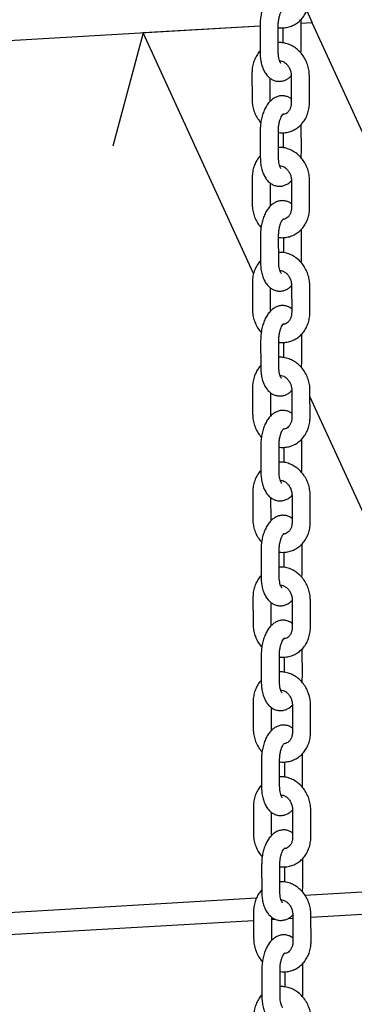
# Model space of a CAD drawing. Extents: x 0 to 2100, y 0 to 2970.
# Drawn here: x 1196 to 1223, y 542 to 623 of the extents above; entities that cross this region are included whole.
import ezdxf

# ---------------------------------------------------------------- set-up
doc = ezdxf.new("R2010")
doc.units = 0
doc.header["$LTSCALE"] = 100
doc.layers.get('0').update_dxf_attribs({"linetype": 'CONTINUOUS'})

msp = doc.modelspace()

# ---------------------------------------------------------------- linework, layer by layer
at = {"color": 7, "linetype": 'Continuous'}
for p, q in [((1219.525, 624.027), (1219.99, 623.016)), ((1215.675, 622.765), (1136.142, 618.124)), ((1215.675, 622.765), (1206.015, 622.201)), ((1215.675, 622.805), (1215.68, 620.579)), ((1217.18, 620.582), (1217.175, 622.808)), ((1217.566, 622.618), (1217.569, 621.37)), ((1219.069, 621.054), (1219.065, 623.281)), ((1219.99, 623.016), (1219.066, 622.962)), ((1224.599, 612.982), (1219.99, 623.016)), ((1206.015, 622.201), (1203.515, 612.841)), ((1215.142, 602.329), (1206.015, 622.201)), ((1217.313, 619.888), (1217.296, 619.854)), ((1215.009, 618.921), (1215.013, 616.695)), ((1218.248, 618.653), (1218.252, 616.427)), ((1219.752, 616.43), (1219.748, 618.656)), ((1216.513, 616.697), (1216.51, 618.459)), ((1219.086, 612.397), (1219.082, 614.623)), ((1215.692, 614.148), (1215.696, 611.921)), ((1217.196, 611.924), (1217.192, 614.15)), ((1217.583, 613.961), (1217.585, 612.713)), ((1217.329, 611.23), (1217.312, 611.196)), ((1215.025, 610.263), (1215.029, 608.037)), ((1216.529, 608.04), (1216.526, 609.801)), ((1218.264, 609.995), (1218.268, 607.769)), ((1219.768, 607.772), (1219.764, 609.998)), ((1219.102, 603.739), (1219.098, 605.965)), ((1215.708, 605.49), (1215.712, 603.264)), ((1217.212, 603.266), (1217.208, 605.493)), ((1217.599, 605.303), (1217.602, 604.055)), ((1217.346, 602.573), (1217.329, 602.538)), ((1215.042, 601.605), (1215.046, 599.379)), ((1216.546, 599.382), (1216.542, 601.143)), ((1218.281, 601.338), (1218.285, 599.111)), ((1219.785, 599.114), (1219.781, 601.34)), ((1215.725, 596.832), (1215.729, 594.606)), ((1217.229, 594.609), (1217.225, 596.835)), ((1217.616, 596.645), (1217.618, 595.397)), ((1219.119, 595.081), (1219.114, 597.308)), ((1217.362, 593.915), (1217.345, 593.881)), ((1215.058, 592.948), (1215.062, 590.721)), ((1218.297, 592.68), (1218.301, 590.454)), ((1219.801, 590.456), (1219.797, 592.683)), ((1216.562, 590.724), (1216.559, 592.485)), ((1225.209, 580.411), (1219.798, 592.193)), ((1219.135, 586.424), (1219.131, 588.65)), ((1215.741, 588.174), (1215.745, 585.948)), ((1217.245, 585.951), (1217.241, 588.177)), ((1217.632, 587.987), (1217.634, 586.74)), ((1217.378, 585.257), (1217.362, 585.223)), ((1215.074, 584.29), (1215.079, 582.064)), ((1216.579, 582.066), (1216.575, 583.828)), ((1218.313, 584.022), (1218.318, 581.796)), ((1219.818, 581.799), (1219.813, 584.025)), ((1215.757, 579.517), (1215.762, 577.29)), ((1217.262, 577.293), (1217.257, 579.519)), ((1219.151, 577.766), (1219.147, 579.992)), ((1217.648, 579.33), (1217.651, 578.082)), ((1217.395, 576.599), (1217.378, 576.565)), ((1215.091, 575.632), (1215.095, 573.406)), ((1216.595, 573.409), (1216.592, 575.17)), ((1218.33, 575.364), (1218.334, 573.138)), ((1219.834, 573.141), (1219.83, 575.367)), ((1215.774, 570.859), (1215.778, 568.633)), ((1217.278, 568.635), (1217.274, 570.862)), ((1217.665, 570.672), (1217.667, 569.424)), ((1219.168, 569.108), (1219.164, 571.334)), ((1217.411, 567.942), (1217.394, 567.907)), ((1215.107, 566.974), (1215.111, 564.748)), ((1216.611, 564.751), (1216.608, 566.512)), ((1218.346, 566.707), (1218.35, 564.48)), ((1219.85, 564.483), (1219.846, 566.71)), ((1219.184, 560.45), (1219.18, 562.677)), ((1215.79, 562.201), (1215.794, 559.975)), ((1217.294, 559.978), (1217.29, 562.204)), ((1217.681, 562.014), (1217.684, 560.766)), ((1217.428, 559.284), (1217.411, 559.25)), ((1215.124, 558.317), (1215.128, 556.09)), ((1216.628, 556.093), (1216.625, 557.855)), ((1218.363, 558.049), (1218.367, 555.823)), ((1219.867, 555.826), (1219.863, 558.052)), ((1215.807, 553.543), (1215.811, 551.317)), ((1217.311, 551.32), (1217.307, 553.546)), ((1219.201, 551.793), (1219.196, 554.019)), ((1217.698, 553.357), (1217.7, 552.109)), ((1219.369, 551.027), (1224.59, 551.331)), ((1168.694, 548.07), (1215.388, 550.794)), ((1217.444, 550.626), (1217.427, 550.592)), ((1215.14, 549.659), (1215.144, 547.433)), ((1219.879, 549.214), (1224.594, 549.489)), ((1168.194, 546.198), (1215.141, 548.937)), ((1216.644, 547.436), (1216.641, 549.197)), ((1216.641, 549.025), (1216.914, 549.041)), ((1218.012, 549.105), (1218.38, 549.126)), ((1218.379, 549.391), (1218.383, 547.165)), ((1219.883, 547.168), (1219.879, 549.394)), ((1215.823, 544.886), (1215.827, 542.659)), ((1217.327, 542.662), (1217.323, 544.889)), ((1217.714, 544.699), (1217.716, 543.451)), ((1219.217, 543.135), (1219.213, 545.361))]:
    msp.add_line(p, q, dxfattribs=at)
for points, knots in [([(1218.235, 625.401), (1218.19, 625.436), (1218.068, 625.531), (1217.819, 625.629), (1217.51, 625.677), (1217.197, 625.641), (1216.911, 625.536), (1216.649, 625.369), (1216.41, 625.142), (1216.194, 624.85), (1216.006, 624.497), (1215.856, 624.095), (1215.749, 623.662), (1215.686, 623.227), (1215.679, 622.941), (1215.675, 622.805)], [0, 0, 0, 0, 0.040388, 0.110632, 0.18691, 0.259396, 0.330356, 0.40295, 0.480147, 0.563733, 0.652585, 0.742687, 0.831823, 0.920123, 1, 1, 1, 1]), ([(1217.176, 622.638), (1217.198, 622.633), (1217.358, 622.597), (1217.661, 622.608), (1218.069, 622.676), (1218.453, 622.827), (1218.801, 623.047), (1219.106, 623.331), (1219.358, 623.669), (1219.552, 624.054), (1219.682, 624.475), (1219.731, 624.826), (1219.735, 625.031), (1219.736, 625.087)], [0, 0, 0, 0, 0.017356, 0.122951, 0.227409, 0.331103, 0.434447, 0.537951, 0.64209, 0.747152, 0.853207, 0.960157, 1, 1, 1, 1]), ([(1217.175, 622.808), (1217.176, 622.861), (1217.178, 623.018), (1217.207, 623.282), (1217.271, 623.578), (1217.358, 623.834), (1217.456, 624.03), (1217.54, 624.148), (1217.592, 624.187), (1217.582, 624.182), (1217.58, 624.181)], [0, 0, 0, 0, 0.079066, 0.233324, 0.387347, 0.5384, 0.684401, 0.824263, 0.959899, 1, 1, 1, 1]), ([(1219.748, 618.656), (1219.745, 618.746), (1219.738, 618.988), (1219.667, 619.38), (1219.518, 619.817), (1219.302, 620.225), (1219.025, 620.589), (1218.696, 620.898), (1218.324, 621.141), (1217.922, 621.308), (1217.535, 621.397), (1217.286, 621.392), (1217.178, 621.39)], [0, 0, 0, 0, 0.063067, 0.169928, 0.277154, 0.38468, 0.492372, 0.600024, 0.707321, 0.813881, 0.91936, 1, 1, 1, 1]), ([(1219.038, 620.551), (1219.043, 620.583), (1219.068, 620.749), (1219.069, 620.918), (1219.069, 621.054)], [0, 0, 0, 0, 0.193009, 1, 1, 1, 1]), ([(1215.679, 620.698), (1215.669, 620.689), (1215.556, 620.585), (1215.389, 620.335), (1215.191, 619.955), (1215.063, 619.533), (1215.013, 619.183), (1215.01, 618.977), (1215.009, 618.921)], [0, 0, 0, 0, 0.022621, 0.242908, 0.465147, 0.689487, 0.915719, 1, 1, 1, 1]), ([(1215.68, 620.579), (1215.681, 620.499), (1215.685, 620.269), (1215.729, 619.896), (1215.826, 619.476), (1215.973, 619.101), (1216.163, 618.785), (1216.385, 618.536), (1216.637, 618.352), (1216.925, 618.229), (1217.235, 618.183), (1217.547, 618.218), (1217.833, 618.325), (1218.069, 618.469), (1218.195, 618.596), (1218.248, 618.649)], [0, 0, 0, 0, 0.048756, 0.140273, 0.233503, 0.329515, 0.416777, 0.497594, 0.572896, 0.645073, 0.723449, 0.797929, 0.870841, 0.945432, 1, 1, 1, 1]), ([(1217.399, 619.657), (1217.395, 619.66), (1217.387, 619.667), (1217.326, 619.763), (1217.264, 619.924), (1217.211, 620.147), (1217.183, 620.376), (1217.181, 620.527), (1217.18, 620.582)], [0, 0, 0, 0, 0.165203, 0.33574, 0.511379, 0.696472, 0.890896, 1, 1, 1, 1]), ([(1217.283, 619.888), (1217.315, 619.89), (1217.407, 619.893), (1217.576, 619.832), (1217.778, 619.708), (1217.964, 619.518), (1218.115, 619.273), (1218.213, 619.001), (1218.245, 618.789), (1218.247, 618.676), (1218.248, 618.653)], [0, 0, 0, 0, 0.079194, 0.230284, 0.374284, 0.527316, 0.676763, 0.824574, 0.964108, 1, 1, 1, 1]), ([(1218.251, 616.743), (1218.207, 616.778), (1218.084, 616.873), (1217.835, 616.971), (1217.526, 617.02), (1217.214, 616.984), (1216.927, 616.878), (1216.666, 616.711), (1216.427, 616.484), (1216.21, 616.192), (1216.023, 615.839), (1215.872, 615.437), (1215.766, 615.004), (1215.702, 614.569), (1215.695, 614.283), (1215.692, 614.148)], [0, 0, 0, 0, 0.040388, 0.110632, 0.18691, 0.259396, 0.330356, 0.40295, 0.480147, 0.563733, 0.652585, 0.742687, 0.831823, 0.920123, 1, 1, 1, 1]), ([(1215.013, 616.695), (1215.016, 616.605), (1215.023, 616.363), (1215.094, 615.97), (1215.244, 615.534), (1215.456, 615.125), (1215.646, 614.892), (1215.741, 614.776)], [0, 0, 0, 0, 0.128468, 0.346143, 0.564561, 0.783592, 1, 1, 1, 1]), ([(1216.525, 616.563), (1216.521, 616.585), (1216.513, 616.63), (1216.513, 616.674), (1216.513, 616.697)], [0, 0, 0, 0, 0.481422, 1, 1, 1, 1]), ([(1217.192, 613.98), (1217.215, 613.975), (1217.374, 613.939), (1217.678, 613.95), (1218.085, 614.018), (1218.469, 614.17), (1218.818, 614.39), (1219.122, 614.673), (1219.375, 615.012), (1219.569, 615.396), (1219.698, 615.817), (1219.748, 616.168), (1219.751, 616.374), (1219.752, 616.43)], [0, 0, 0, 0, 0.017356, 0.122951, 0.227409, 0.331103, 0.434447, 0.537951, 0.64209, 0.747152, 0.853207, 0.960157, 1, 1, 1, 1]), ([(1218.252, 616.427), (1218.251, 616.384), (1218.247, 616.248), (1218.201, 616.032), (1218.099, 615.807), (1217.96, 615.631), (1217.793, 615.516), (1217.663, 615.458), (1217.579, 615.461), (1217.564, 615.461)], [0, 0, 0, 0, 0.076881, 0.244818, 0.413624, 0.585649, 0.765401, 0.959667, 1, 1, 1, 1]), ([(1217.192, 614.15), (1217.192, 614.203), (1217.195, 614.36), (1217.224, 614.625), (1217.287, 614.921), (1217.374, 615.176), (1217.472, 615.372), (1217.557, 615.49), (1217.608, 615.529), (1217.599, 615.525), (1217.597, 615.524)], [0, 0, 0, 0, 0.079066, 0.233324, 0.387347, 0.5384, 0.684401, 0.824263, 0.959899, 1, 1, 1, 1]), ([(1215.696, 612.041), (1215.685, 612.031), (1215.573, 611.928), (1215.406, 611.677), (1215.207, 611.297), (1215.079, 610.875), (1215.029, 610.525), (1215.026, 610.319), (1215.025, 610.263)], [0, 0, 0, 0, 0.022621, 0.242908, 0.465147, 0.689487, 0.915719, 1, 1, 1, 1]), ([(1219.764, 609.998), (1219.761, 610.088), (1219.754, 610.33), (1219.683, 610.723), (1219.534, 611.16), (1219.318, 611.567), (1219.042, 611.931), (1218.712, 612.24), (1218.341, 612.484), (1217.939, 612.65), (1217.551, 612.739), (1217.302, 612.734), (1217.194, 612.732)], [0, 0, 0, 0, 0.063067, 0.169928, 0.277154, 0.38468, 0.492372, 0.600024, 0.707321, 0.813881, 0.91936, 1, 1, 1, 1]), ([(1219.054, 611.894), (1219.059, 611.926), (1219.084, 612.092), (1219.085, 612.261), (1219.086, 612.397)], [0, 0, 0, 0, 0.193009, 1, 1, 1, 1]), ([(1215.696, 611.921), (1215.697, 611.841), (1215.702, 611.611), (1215.745, 611.239), (1215.843, 610.819), (1215.99, 610.443), (1216.179, 610.127), (1216.401, 609.878), (1216.654, 609.694), (1216.941, 609.572), (1217.252, 609.525), (1217.564, 609.56), (1217.85, 609.667), (1218.086, 609.812), (1218.211, 609.938), (1218.264, 609.991)], [0, 0, 0, 0, 0.048756, 0.140273, 0.233503, 0.329515, 0.416777, 0.497594, 0.572896, 0.645073, 0.723449, 0.797929, 0.870841, 0.945432, 1, 1, 1, 1]), ([(1217.415, 610.999), (1217.411, 611.003), (1217.403, 611.01), (1217.343, 611.106), (1217.28, 611.266), (1217.227, 611.489), (1217.2, 611.718), (1217.197, 611.87), (1217.196, 611.924)], [0, 0, 0, 0, 0.165203, 0.33574, 0.511379, 0.696472, 0.890896, 1, 1, 1, 1]), ([(1217.299, 611.231), (1217.331, 611.232), (1217.424, 611.236), (1217.593, 611.174), (1217.794, 611.05), (1217.981, 610.86), (1218.132, 610.615), (1218.229, 610.343), (1218.262, 610.131), (1218.264, 610.018), (1218.264, 609.995)], [0, 0, 0, 0, 0.079194, 0.230284, 0.374284, 0.527316, 0.676763, 0.824574, 0.964108, 1, 1, 1, 1]), ([(1215.029, 608.037), (1215.032, 607.947), (1215.039, 607.705), (1215.11, 607.312), (1215.26, 606.876), (1215.472, 606.467), (1215.662, 606.234), (1215.757, 606.118)], [0, 0, 0, 0, 0.128468, 0.346143, 0.564561, 0.783592, 1, 1, 1, 1]), ([(1218.268, 608.086), (1218.223, 608.12), (1218.101, 608.216), (1217.851, 608.313), (1217.542, 608.362), (1217.23, 608.326), (1216.944, 608.22), (1216.682, 608.054), (1216.443, 607.826), (1216.227, 607.535), (1216.039, 607.182), (1215.889, 606.779), (1215.782, 606.346), (1215.719, 605.911), (1215.711, 605.626), (1215.708, 605.49)], [0, 0, 0, 0, 0.040388, 0.110632, 0.18691, 0.259396, 0.330356, 0.40295, 0.480147, 0.563733, 0.652585, 0.742687, 0.831823, 0.920123, 1, 1, 1, 1]), ([(1216.541, 607.906), (1216.537, 607.927), (1216.529, 607.972), (1216.529, 608.017), (1216.529, 608.04)], [0, 0, 0, 0, 0.481422, 1, 1, 1, 1]), ([(1217.208, 605.322), (1217.231, 605.317), (1217.39, 605.282), (1217.694, 605.292), (1218.102, 605.36), (1218.486, 605.512), (1218.834, 605.732), (1219.139, 606.015), (1219.391, 606.354), (1219.585, 606.739), (1219.714, 607.159), (1219.764, 607.51), (1219.767, 607.716), (1219.768, 607.772)], [0, 0, 0, 0, 0.017356, 0.122951, 0.227409, 0.331103, 0.434447, 0.537951, 0.64209, 0.747152, 0.853207, 0.960157, 1, 1, 1, 1]), ([(1218.268, 607.769), (1218.267, 607.726), (1218.264, 607.591), (1218.218, 607.374), (1218.116, 607.149), (1217.977, 606.973), (1217.81, 606.858), (1217.679, 606.8), (1217.595, 606.803), (1217.581, 606.803)], [0, 0, 0, 0, 0.076881, 0.244818, 0.413624, 0.585649, 0.765401, 0.959667, 1, 1, 1, 1]), ([(1217.208, 605.493), (1217.209, 605.546), (1217.211, 605.702), (1217.24, 605.967), (1217.303, 606.263), (1217.39, 606.519), (1217.489, 606.714), (1217.573, 606.833), (1217.624, 606.872), (1217.615, 606.867), (1217.613, 606.866)], [0, 0, 0, 0, 0.079066, 0.233324, 0.387347, 0.5384, 0.684401, 0.824263, 0.959899, 1, 1, 1, 1]), ([(1219.781, 601.34), (1219.778, 601.43), (1219.771, 601.672), (1219.699, 602.065), (1219.551, 602.502), (1219.335, 602.909), (1219.058, 603.273), (1218.729, 603.582), (1218.357, 603.826), (1217.955, 603.992), (1217.568, 604.082), (1217.319, 604.077), (1217.211, 604.074)], [0, 0, 0, 0, 0.063067, 0.169928, 0.277154, 0.38468, 0.492372, 0.600024, 0.707321, 0.813881, 0.91936, 1, 1, 1, 1]), ([(1215.712, 603.383), (1215.702, 603.373), (1215.589, 603.27), (1215.422, 603.02), (1215.224, 602.64), (1215.096, 602.218), (1215.046, 601.867), (1215.042, 601.661), (1215.042, 601.605)], [0, 0, 0, 0, 0.022621, 0.242908, 0.465147, 0.689487, 0.915719, 1, 1, 1, 1]), ([(1215.712, 603.264), (1215.714, 603.184), (1215.718, 602.953), (1215.761, 602.581), (1215.859, 602.161), (1216.006, 601.786), (1216.195, 601.469), (1216.417, 601.221), (1216.67, 601.036), (1216.958, 600.914), (1217.268, 600.867), (1217.58, 600.903), (1217.866, 601.009), (1218.102, 601.154), (1218.228, 601.28), (1218.281, 601.334)], [0, 0, 0, 0, 0.048756, 0.140273, 0.233503, 0.329515, 0.416777, 0.497594, 0.572896, 0.645073, 0.723449, 0.797929, 0.870841, 0.945432, 1, 1, 1, 1]), ([(1217.432, 602.342), (1217.428, 602.345), (1217.42, 602.352), (1217.359, 602.448), (1217.297, 602.609), (1217.244, 602.832), (1217.216, 603.061), (1217.213, 603.212), (1217.212, 603.266)], [0, 0, 0, 0, 0.165203, 0.33574, 0.511379, 0.696472, 0.890896, 1, 1, 1, 1]), ([(1219.071, 603.236), (1219.076, 603.268), (1219.1, 603.434), (1219.101, 603.603), (1219.102, 603.739)], [0, 0, 0, 0, 0.193009, 1, 1, 1, 1]), ([(1217.316, 602.573), (1217.347, 602.574), (1217.44, 602.578), (1217.609, 602.516), (1217.811, 602.392), (1217.997, 602.202), (1218.148, 601.957), (1218.246, 601.685), (1218.278, 601.473), (1218.28, 601.361), (1218.281, 601.338)], [0, 0, 0, 0, 0.079194, 0.230284, 0.374284, 0.527316, 0.676763, 0.824574, 0.964108, 1, 1, 1, 1]), ([(1215.046, 599.379), (1215.049, 599.289), (1215.056, 599.047), (1215.127, 598.655), (1215.276, 598.218), (1215.488, 597.81), (1215.679, 597.576), (1215.773, 597.46)], [0, 0, 0, 0, 0.128468, 0.346143, 0.564561, 0.783592, 1, 1, 1, 1]), ([(1218.284, 599.428), (1218.24, 599.463), (1218.117, 599.558), (1217.868, 599.656), (1217.559, 599.704), (1217.247, 599.668), (1216.96, 599.563), (1216.699, 599.396), (1216.46, 599.168), (1216.243, 598.877), (1216.056, 598.524), (1215.905, 598.122), (1215.798, 597.689), (1215.735, 597.254), (1215.728, 596.968), (1215.725, 596.832)], [0, 0, 0, 0, 0.040388, 0.110632, 0.18691, 0.259396, 0.330356, 0.40295, 0.480147, 0.563733, 0.652585, 0.742687, 0.831823, 0.920123, 1, 1, 1, 1]), ([(1216.557, 599.248), (1216.553, 599.27), (1216.545, 599.314), (1216.546, 599.359), (1216.546, 599.382)], [0, 0, 0, 0, 0.481422, 1, 1, 1, 1]), ([(1217.225, 596.665), (1217.247, 596.66), (1217.407, 596.624), (1217.711, 596.635), (1218.118, 596.703), (1218.502, 596.854), (1218.851, 597.074), (1219.155, 597.358), (1219.408, 597.696), (1219.602, 598.081), (1219.731, 598.502), (1219.781, 598.852), (1219.784, 599.058), (1219.785, 599.114)], [0, 0, 0, 0, 0.017356, 0.122951, 0.227409, 0.331103, 0.434447, 0.537951, 0.64209, 0.747152, 0.853207, 0.960157, 1, 1, 1, 1]), ([(1218.285, 599.111), (1218.284, 599.069), (1218.28, 598.933), (1218.234, 598.716), (1218.132, 598.491), (1217.993, 598.316), (1217.826, 598.201), (1217.696, 598.142), (1217.611, 598.145), (1217.597, 598.146)], [0, 0, 0, 0, 0.076881, 0.244818, 0.413624, 0.585649, 0.765401, 0.959667, 1, 1, 1, 1]), ([(1217.225, 596.835), (1217.225, 596.888), (1217.228, 597.045), (1217.256, 597.309), (1217.32, 597.605), (1217.407, 597.861), (1217.505, 598.056), (1217.59, 598.175), (1217.641, 598.214), (1217.631, 598.209), (1217.629, 598.208)], [0, 0, 0, 0, 0.079066, 0.233324, 0.387347, 0.5384, 0.684401, 0.824263, 0.959899, 1, 1, 1, 1]), ([(1219.797, 592.683), (1219.794, 592.773), (1219.787, 593.015), (1219.716, 593.407), (1219.567, 593.844), (1219.351, 594.251), (1219.075, 594.616), (1218.745, 594.924), (1218.373, 595.168), (1217.971, 595.335), (1217.584, 595.424), (1217.335, 595.419), (1217.227, 595.417)], [0, 0, 0, 0, 0.063067, 0.169928, 0.277154, 0.38468, 0.492372, 0.600024, 0.707321, 0.813881, 0.91936, 1, 1, 1, 1]), ([(1219.087, 594.578), (1219.092, 594.61), (1219.117, 594.776), (1219.118, 594.945), (1219.119, 595.081)], [0, 0, 0, 0, 0.193009, 1, 1, 1, 1]), ([(1215.729, 594.725), (1215.718, 594.715), (1215.605, 594.612), (1215.439, 594.362), (1215.24, 593.982), (1215.112, 593.56), (1215.062, 593.209), (1215.059, 593.004), (1215.058, 592.948)], [0, 0, 0, 0, 0.022621, 0.242908, 0.465147, 0.689487, 0.915719, 1, 1, 1, 1]), ([(1215.729, 594.606), (1215.73, 594.526), (1215.734, 594.296), (1215.778, 593.923), (1215.876, 593.503), (1216.022, 593.128), (1216.212, 592.812), (1216.434, 592.563), (1216.686, 592.378), (1216.974, 592.256), (1217.284, 592.21), (1217.597, 592.245), (1217.882, 592.352), (1218.119, 592.496), (1218.244, 592.623), (1218.297, 592.676)], [0, 0, 0, 0, 0.048756, 0.140273, 0.233503, 0.329515, 0.416777, 0.497594, 0.572896, 0.645073, 0.723449, 0.797929, 0.870841, 0.945432, 1, 1, 1, 1]), ([(1217.448, 593.684), (1217.444, 593.687), (1217.436, 593.694), (1217.375, 593.79), (1217.313, 593.951), (1217.26, 594.174), (1217.233, 594.403), (1217.23, 594.554), (1217.229, 594.609)], [0, 0, 0, 0, 0.165203, 0.33574, 0.511379, 0.696472, 0.890896, 1, 1, 1, 1]), ([(1217.332, 593.915), (1217.364, 593.916), (1217.457, 593.92), (1217.626, 593.859), (1217.827, 593.735), (1218.013, 593.544), (1218.165, 593.3), (1218.262, 593.028), (1218.295, 592.816), (1218.297, 592.703), (1218.297, 592.68)], [0, 0, 0, 0, 0.079194, 0.230284, 0.374284, 0.527316, 0.676763, 0.824574, 0.964108, 1, 1, 1, 1]), ([(1218.301, 590.77), (1218.256, 590.805), (1218.133, 590.9), (1217.884, 590.998), (1217.575, 591.046), (1217.263, 591.01), (1216.976, 590.905), (1216.715, 590.738), (1216.476, 590.511), (1216.259, 590.219), (1216.072, 589.866), (1215.922, 589.464), (1215.815, 589.031), (1215.751, 588.596), (1215.744, 588.31), (1215.741, 588.174)], [0, 0, 0, 0, 0.040388, 0.110632, 0.18691, 0.259396, 0.330356, 0.40295, 0.480147, 0.563733, 0.652585, 0.742687, 0.831823, 0.920123, 1, 1, 1, 1]), ([(1215.062, 590.721), (1215.065, 590.632), (1215.072, 590.389), (1215.143, 589.997), (1215.293, 589.561), (1215.505, 589.152), (1215.695, 588.919), (1215.79, 588.803)], [0, 0, 0, 0, 0.128468, 0.346143, 0.564561, 0.783592, 1, 1, 1, 1]), ([(1216.574, 590.59), (1216.57, 590.612), (1216.562, 590.657), (1216.562, 590.701), (1216.562, 590.724)], [0, 0, 0, 0, 0.481422, 1, 1, 1, 1]), ([(1217.241, 588.007), (1217.264, 588.002), (1217.423, 587.966), (1217.727, 587.977), (1218.134, 588.045), (1218.518, 588.196), (1218.867, 588.416), (1219.171, 588.7), (1219.424, 589.038), (1219.618, 589.423), (1219.747, 589.844), (1219.797, 590.195), (1219.8, 590.401), (1219.801, 590.456)], [0, 0, 0, 0, 0.017356, 0.122951, 0.227409, 0.331103, 0.434447, 0.537951, 0.64209, 0.747152, 0.853207, 0.960157, 1, 1, 1, 1]), ([(1218.301, 590.454), (1218.3, 590.411), (1218.296, 590.275), (1218.251, 590.059), (1218.149, 589.833), (1218.01, 589.658), (1217.843, 589.543), (1217.712, 589.484), (1217.628, 589.487), (1217.613, 589.488)], [0, 0, 0, 0, 0.0768806, 0.2448178, 0.4136236, 0.5856492, 0.7654011, 0.9596667, 1, 1, 1, 1]), ([(1217.241, 588.177), (1217.242, 588.23), (1217.244, 588.387), (1217.273, 588.651), (1217.336, 588.948), (1217.423, 589.203), (1217.522, 589.399), (1217.606, 589.517), (1217.657, 589.556), (1217.648, 589.552), (1217.646, 589.551)], [0, 0, 0, 0, 0.079066, 0.233324, 0.387347, 0.5384, 0.684401, 0.824263, 0.959899, 1, 1, 1, 1]), ([(1215.745, 586.067), (1215.734, 586.058), (1215.622, 585.955), (1215.455, 585.704), (1215.257, 585.324), (1215.129, 584.902), (1215.079, 584.552), (1215.075, 584.346), (1215.074, 584.29)], [0, 0, 0, 0, 0.022621, 0.242908, 0.465147, 0.689487, 0.915719, 1, 1, 1, 1]), ([(1219.813, 584.025), (1219.811, 584.115), (1219.803, 584.357), (1219.732, 584.749), (1219.583, 585.186), (1219.367, 585.594), (1219.091, 585.958), (1218.762, 586.267), (1218.39, 586.51), (1217.988, 586.677), (1217.6, 586.766), (1217.351, 586.761), (1217.244, 586.759)], [0, 0, 0, 0, 0.063067, 0.169928, 0.277154, 0.38468, 0.492372, 0.600024, 0.707321, 0.813881, 0.91936, 1, 1, 1, 1]), ([(1219.104, 585.92), (1219.108, 585.952), (1219.133, 586.119), (1219.134, 586.287), (1219.135, 586.424)], [0, 0, 0, 0, 0.193009, 1, 1, 1, 1]), ([(1215.745, 585.948), (1215.747, 585.868), (1215.751, 585.638), (1215.794, 585.265), (1215.892, 584.846), (1216.039, 584.47), (1216.228, 584.154), (1216.45, 583.905), (1216.703, 583.721), (1216.99, 583.598), (1217.301, 583.552), (1217.613, 583.587), (1217.899, 583.694), (1218.135, 583.838), (1218.26, 583.965), (1218.313, 584.018)], [0, 0, 0, 0, 0.048756, 0.140273, 0.233503, 0.329515, 0.416777, 0.497594, 0.572896, 0.645073, 0.723449, 0.797929, 0.870841, 0.945432, 1, 1, 1, 1]), ([(1217.464, 585.026), (1217.46, 585.03), (1217.452, 585.036), (1217.392, 585.132), (1217.33, 585.293), (1217.277, 585.516), (1217.249, 585.745), (1217.246, 585.897), (1217.245, 585.951)], [0, 0, 0, 0, 0.165203, 0.33574, 0.511379, 0.696472, 0.890896, 1, 1, 1, 1]), ([(1217.348, 585.257), (1217.38, 585.259), (1217.473, 585.263), (1217.642, 585.201), (1217.844, 585.077), (1218.03, 584.887), (1218.181, 584.642), (1218.279, 584.37), (1218.311, 584.158), (1218.313, 584.045), (1218.313, 584.022)], [0, 0, 0, 0, 0.079194, 0.230284, 0.374284, 0.527316, 0.676763, 0.824574, 0.964108, 1, 1, 1, 1]), ([(1215.079, 582.064), (1215.081, 581.974), (1215.089, 581.732), (1215.16, 581.339), (1215.309, 580.903), (1215.521, 580.494), (1215.712, 580.261), (1215.806, 580.145)], [0, 0, 0, 0, 0.128468, 0.346143, 0.564561, 0.783592, 1, 1, 1, 1]), ([(1218.317, 582.113), (1218.272, 582.147), (1218.15, 582.242), (1217.901, 582.34), (1217.592, 582.389), (1217.279, 582.353), (1216.993, 582.247), (1216.731, 582.08), (1216.492, 581.853), (1216.276, 581.562), (1216.088, 581.208), (1215.938, 580.806), (1215.831, 580.373), (1215.768, 579.938), (1215.761, 579.652), (1215.757, 579.517)], [0, 0, 0, 0, 0.040388, 0.110632, 0.18691, 0.259396, 0.330356, 0.40295, 0.480147, 0.563733, 0.652585, 0.742687, 0.831823, 0.920123, 1, 1, 1, 1]), ([(1216.59, 581.933), (1216.586, 581.954), (1216.578, 581.999), (1216.579, 582.043), (1216.579, 582.066)], [0, 0, 0, 0, 0.481422, 1, 1, 1, 1]), ([(1217.258, 579.349), (1217.28, 579.344), (1217.44, 579.308), (1217.743, 579.319), (1218.151, 579.387), (1218.535, 579.539), (1218.883, 579.759), (1219.188, 580.042), (1219.44, 580.381), (1219.634, 580.765), (1219.764, 581.186), (1219.813, 581.537), (1219.817, 581.743), (1219.818, 581.799)], [0, 0, 0, 0, 0.017356, 0.122951, 0.227409, 0.331103, 0.434447, 0.537951, 0.64209, 0.747152, 0.853207, 0.960157, 1, 1, 1, 1]), ([(1218.318, 581.796), (1218.316, 581.753), (1218.313, 581.617), (1218.267, 581.401), (1218.165, 581.176), (1218.026, 581), (1217.859, 580.885), (1217.728, 580.827), (1217.644, 580.83), (1217.63, 580.83)], [0, 0, 0, 0, 0.0768806, 0.2448178, 0.4136236, 0.5856492, 0.7654011, 0.9596667, 1, 1, 1, 1]), ([(1217.257, 579.519), (1217.258, 579.573), (1217.26, 579.729), (1217.289, 579.994), (1217.353, 580.29), (1217.44, 580.545), (1217.538, 580.741), (1217.622, 580.86), (1217.674, 580.898), (1217.664, 580.894), (1217.662, 580.893)], [0, 0, 0, 0, 0.079066, 0.233324, 0.387347, 0.5384, 0.684401, 0.824263, 0.959899, 1, 1, 1, 1]), ([(1219.83, 575.367), (1219.827, 575.457), (1219.82, 575.699), (1219.749, 576.092), (1219.6, 576.529), (1219.384, 576.936), (1219.107, 577.3), (1218.778, 577.609), (1218.406, 577.853), (1218.004, 578.019), (1217.617, 578.108), (1217.368, 578.103), (1217.26, 578.101)], [0, 0, 0, 0, 0.063067, 0.169928, 0.277154, 0.38468, 0.492372, 0.600024, 0.707321, 0.813881, 0.91936, 1, 1, 1, 1]), ([(1215.761, 577.41), (1215.751, 577.4), (1215.638, 577.297), (1215.471, 577.047), (1215.273, 576.666), (1215.145, 576.245), (1215.095, 575.894), (1215.092, 575.688), (1215.091, 575.632)], [0, 0, 0, 0, 0.022621, 0.242908, 0.465147, 0.689487, 0.915719, 1, 1, 1, 1]), ([(1215.762, 577.29), (1215.763, 577.21), (1215.767, 576.98), (1215.811, 576.608), (1215.908, 576.188), (1216.055, 575.812), (1216.245, 575.496), (1216.467, 575.248), (1216.719, 575.063), (1217.007, 574.941), (1217.317, 574.894), (1217.629, 574.929), (1217.915, 575.036), (1218.151, 575.181), (1218.277, 575.307), (1218.33, 575.361)], [0, 0, 0, 0, 0.048756, 0.140273, 0.233503, 0.329515, 0.416777, 0.497594, 0.572896, 0.645073, 0.723449, 0.797929, 0.870841, 0.945432, 1, 1, 1, 1]), ([(1217.481, 576.368), (1217.477, 576.372), (1217.469, 576.379), (1217.408, 576.475), (1217.346, 576.635), (1217.293, 576.859), (1217.265, 577.087), (1217.263, 577.239), (1217.262, 577.293)], [0, 0, 0, 0, 0.165203, 0.33574, 0.511379, 0.696472, 0.890896, 1, 1, 1, 1]), ([(1219.12, 577.263), (1219.125, 577.295), (1219.15, 577.461), (1219.151, 577.63), (1219.151, 577.766)], [0, 0, 0, 0, 0.193009, 1, 1, 1, 1]), ([(1217.365, 576.6), (1217.397, 576.601), (1217.489, 576.605), (1217.658, 576.543), (1217.86, 576.419), (1218.046, 576.229), (1218.198, 575.984), (1218.295, 575.712), (1218.327, 575.5), (1218.329, 575.388), (1218.33, 575.364)], [0, 0, 0, 0, 0.079194, 0.230284, 0.374284, 0.527316, 0.676763, 0.824574, 0.964108, 1, 1, 1, 1]), ([(1215.095, 573.406), (1215.098, 573.316), (1215.105, 573.074), (1215.176, 572.681), (1215.326, 572.245), (1215.538, 571.837), (1215.728, 571.603), (1215.823, 571.487)], [0, 0, 0, 0, 0.128468, 0.346143, 0.564561, 0.783592, 1, 1, 1, 1]), ([(1218.333, 573.455), (1218.289, 573.49), (1218.166, 573.585), (1217.917, 573.682), (1217.608, 573.731), (1217.296, 573.695), (1217.009, 573.59), (1216.748, 573.423), (1216.509, 573.195), (1216.292, 572.904), (1216.105, 572.551), (1215.954, 572.148), (1215.848, 571.715), (1215.784, 571.28), (1215.777, 570.995), (1215.774, 570.859)], [0, 0, 0, 0, 0.040388, 0.110632, 0.18691, 0.259396, 0.330356, 0.40295, 0.480147, 0.563733, 0.652585, 0.742687, 0.831823, 0.920123, 1, 1, 1, 1]), ([(1216.607, 573.275), (1216.603, 573.296), (1216.595, 573.341), (1216.595, 573.386), (1216.595, 573.409)], [0, 0, 0, 0, 0.481422, 1, 1, 1, 1]), ([(1217.274, 570.691), (1217.297, 570.686), (1217.456, 570.651), (1217.76, 570.662), (1218.167, 570.729), (1218.551, 570.881), (1218.9, 571.101), (1219.204, 571.384), (1219.457, 571.723), (1219.651, 572.108), (1219.78, 572.528), (1219.83, 572.879), (1219.833, 573.085), (1219.834, 573.141)], [0, 0, 0, 0, 0.017356, 0.122951, 0.227409, 0.331103, 0.434447, 0.537951, 0.64209, 0.747152, 0.853207, 0.960157, 1, 1, 1, 1]), ([(1218.334, 573.138), (1218.333, 573.096), (1218.329, 572.96), (1218.283, 572.743), (1218.181, 572.518), (1218.042, 572.342), (1217.875, 572.227), (1217.745, 572.169), (1217.661, 572.172), (1217.646, 572.173)], [0, 0, 0, 0, 0.076881, 0.244818, 0.413624, 0.585649, 0.765401, 0.959667, 1, 1, 1, 1]), ([(1217.274, 570.862), (1217.275, 570.915), (1217.277, 571.072), (1217.306, 571.336), (1217.369, 571.632), (1217.456, 571.888), (1217.555, 572.083), (1217.639, 572.202), (1217.69, 572.241), (1217.681, 572.236), (1217.679, 572.235)], [0, 0, 0, 0, 0.079066, 0.233324, 0.387347, 0.5384, 0.684401, 0.824263, 0.959899, 1, 1, 1, 1]), ([(1219.846, 566.71), (1219.844, 566.799), (1219.836, 567.041), (1219.765, 567.434), (1219.616, 567.871), (1219.4, 568.278), (1219.124, 568.642), (1218.794, 568.951), (1218.423, 569.195), (1218.021, 569.361), (1217.633, 569.451), (1217.384, 569.446), (1217.276, 569.443)], [0, 0, 0, 0, 0.063067, 0.169928, 0.277154, 0.38468, 0.492372, 0.600024, 0.707321, 0.813881, 0.91936, 1, 1, 1, 1]), ([(1219.136, 568.605), (1219.141, 568.637), (1219.166, 568.803), (1219.167, 568.972), (1219.168, 569.108)], [0, 0, 0, 0, 0.193009, 1, 1, 1, 1]), ([(1215.778, 568.752), (1215.767, 568.742), (1215.655, 568.639), (1215.488, 568.389), (1215.289, 568.009), (1215.162, 567.587), (1215.111, 567.236), (1215.108, 567.03), (1215.107, 566.974)], [0, 0, 0, 0, 0.022621, 0.242908, 0.465147, 0.689487, 0.915719, 1, 1, 1, 1]), ([(1215.778, 568.633), (1215.779, 568.553), (1215.784, 568.323), (1215.827, 567.95), (1215.925, 567.53), (1216.072, 567.155), (1216.261, 566.838), (1216.483, 566.59), (1216.736, 566.405), (1217.023, 566.283), (1217.334, 566.237), (1217.646, 566.272), (1217.932, 566.378), (1218.168, 566.523), (1218.293, 566.649), (1218.346, 566.703)], [0, 0, 0, 0, 0.048756, 0.140273, 0.233503, 0.329515, 0.416777, 0.497594, 0.572896, 0.645073, 0.723449, 0.797929, 0.870841, 0.945432, 1, 1, 1, 1]), ([(1217.497, 567.711), (1217.493, 567.714), (1217.485, 567.721), (1217.425, 567.817), (1217.362, 567.978), (1217.309, 568.201), (1217.282, 568.43), (1217.279, 568.581), (1217.278, 568.635)], [0, 0, 0, 0, 0.165203, 0.33574, 0.511379, 0.696472, 0.890896, 1, 1, 1, 1]), ([(1217.381, 567.942), (1217.413, 567.943), (1217.506, 567.947), (1217.675, 567.885), (1217.876, 567.761), (1218.063, 567.571), (1218.214, 567.326), (1218.311, 567.054), (1218.344, 566.842), (1218.346, 566.73), (1218.346, 566.707)], [0, 0, 0, 0, 0.079194, 0.230284, 0.374284, 0.527316, 0.676763, 0.824574, 0.964108, 1, 1, 1, 1]), ([(1218.35, 564.797), (1218.305, 564.832), (1218.183, 564.927), (1217.933, 565.025), (1217.625, 565.073), (1217.312, 565.037), (1217.026, 564.932), (1216.764, 564.765), (1216.525, 564.537), (1216.309, 564.246), (1216.121, 563.893), (1215.971, 563.491), (1215.864, 563.058), (1215.801, 562.623), (1215.794, 562.337), (1215.79, 562.201)], [0, 0, 0, 0, 0.040388, 0.110632, 0.18691, 0.259396, 0.330356, 0.40295, 0.480147, 0.563733, 0.652585, 0.742687, 0.831823, 0.920123, 1, 1, 1, 1]), ([(1215.111, 564.748), (1215.114, 564.658), (1215.121, 564.416), (1215.193, 564.024), (1215.342, 563.587), (1215.554, 563.179), (1215.744, 562.945), (1215.839, 562.829)], [0, 0, 0, 0, 0.128468, 0.346143, 0.564561, 0.783592, 1, 1, 1, 1]), ([(1216.623, 564.617), (1216.619, 564.639), (1216.611, 564.684), (1216.611, 564.728), (1216.611, 564.751)], [0, 0, 0, 0, 0.481422, 1, 1, 1, 1]), ([(1217.29, 562.034), (1217.313, 562.029), (1217.472, 561.993), (1217.776, 562.004), (1218.184, 562.072), (1218.568, 562.223), (1218.916, 562.443), (1219.221, 562.727), (1219.473, 563.065), (1219.667, 563.45), (1219.796, 563.871), (1219.846, 564.221), (1219.85, 564.427), (1219.85, 564.483)], [0, 0, 0, 0, 0.017356, 0.122951, 0.227409, 0.331103, 0.434447, 0.537951, 0.64209, 0.747152, 0.853207, 0.960157, 1, 1, 1, 1]), ([(1218.35, 564.48), (1218.349, 564.438), (1218.346, 564.302), (1218.3, 564.085), (1218.198, 563.86), (1218.059, 563.685), (1217.892, 563.57), (1217.761, 563.511), (1217.677, 563.514), (1217.663, 563.515)], [0, 0, 0, 0, 0.0768806, 0.2448178, 0.4136236, 0.5856492, 0.7654011, 0.9596667, 1, 1, 1, 1]), ([(1217.29, 562.204), (1217.291, 562.257), (1217.293, 562.414), (1217.322, 562.678), (1217.385, 562.974), (1217.472, 563.23), (1217.571, 563.426), (1217.655, 563.544), (1217.706, 563.583), (1217.697, 563.578), (1217.695, 563.577)], [0, 0, 0, 0, 0.079066, 0.233324, 0.387347, 0.5384, 0.684401, 0.824263, 0.959899, 1, 1, 1, 1]), ([(1215.794, 560.094), (1215.784, 560.085), (1215.671, 559.981), (1215.504, 559.731), (1215.306, 559.351), (1215.178, 558.929), (1215.128, 558.579), (1215.125, 558.373), (1215.124, 558.317)], [0, 0, 0, 0, 0.022621, 0.242908, 0.465147, 0.689487, 0.915719, 1, 1, 1, 1]), ([(1219.863, 558.052), (1219.86, 558.142), (1219.853, 558.384), (1219.781, 558.776), (1219.633, 559.213), (1219.417, 559.62), (1219.14, 559.985), (1218.811, 560.294), (1218.439, 560.537), (1218.037, 560.704), (1217.65, 560.793), (1217.401, 560.788), (1217.293, 560.786)], [0, 0, 0, 0, 0.063067, 0.169928, 0.277154, 0.38468, 0.492372, 0.600024, 0.707321, 0.813881, 0.91936, 1, 1, 1, 1]), ([(1219.153, 559.947), (1219.158, 559.979), (1219.182, 560.145), (1219.183, 560.314), (1219.184, 560.45)], [0, 0, 0, 0, 0.193009, 1, 1, 1, 1]), ([(1215.794, 559.975), (1215.796, 559.895), (1215.8, 559.665), (1215.843, 559.292), (1215.941, 558.872), (1216.088, 558.497), (1216.277, 558.181), (1216.499, 557.932), (1216.752, 557.748), (1217.04, 557.625), (1217.35, 557.579), (1217.662, 557.614), (1217.948, 557.721), (1218.184, 557.865), (1218.31, 557.992), (1218.363, 558.045)], [0, 0, 0, 0, 0.048756, 0.140273, 0.233503, 0.329515, 0.416777, 0.497594, 0.572896, 0.645073, 0.723449, 0.797929, 0.870841, 0.945432, 1, 1, 1, 1]), ([(1217.514, 559.053), (1217.51, 559.056), (1217.502, 559.063), (1217.441, 559.159), (1217.379, 559.32), (1217.326, 559.543), (1217.298, 559.772), (1217.295, 559.923), (1217.294, 559.978)], [0, 0, 0, 0, 0.165203, 0.33574, 0.511379, 0.696472, 0.890896, 1, 1, 1, 1]), ([(1217.398, 559.284), (1217.429, 559.286), (1217.522, 559.289), (1217.691, 559.228), (1217.893, 559.104), (1218.079, 558.913), (1218.23, 558.669), (1218.328, 558.397), (1218.36, 558.185), (1218.362, 558.072), (1218.363, 558.049)], [0, 0, 0, 0, 0.079194, 0.230284, 0.374284, 0.527316, 0.676763, 0.824574, 0.964108, 1, 1, 1, 1]), ([(1215.128, 556.09), (1215.131, 556.001), (1215.138, 555.759), (1215.209, 555.366), (1215.358, 554.93), (1215.57, 554.521), (1215.761, 554.288), (1215.855, 554.172)], [0, 0, 0, 0, 0.128468, 0.346143, 0.564561, 0.783592, 1, 1, 1, 1]), ([(1218.366, 556.139), (1218.322, 556.174), (1218.199, 556.269), (1217.95, 556.367), (1217.641, 556.416), (1217.329, 556.38), (1217.042, 556.274), (1216.781, 556.107), (1216.542, 555.88), (1216.325, 555.588), (1216.138, 555.235), (1215.987, 554.833), (1215.88, 554.4), (1215.817, 553.965), (1215.81, 553.679), (1215.807, 553.543)], [0, 0, 0, 0, 0.040388, 0.110632, 0.18691, 0.259396, 0.330356, 0.40295, 0.480147, 0.563733, 0.652585, 0.742687, 0.831823, 0.920123, 1, 1, 1, 1]), ([(1216.639, 555.959), (1216.636, 555.981), (1216.628, 556.026), (1216.628, 556.07), (1216.628, 556.093)], [0, 0, 0, 0, 0.481422, 1, 1, 1, 1]), ([(1217.307, 553.376), (1217.329, 553.371), (1217.489, 553.335), (1217.793, 553.346), (1218.2, 553.414), (1218.584, 553.566), (1218.933, 553.785), (1219.237, 554.069), (1219.49, 554.407), (1219.684, 554.792), (1219.813, 555.213), (1219.863, 555.564), (1219.866, 555.77), (1219.867, 555.826)], [0, 0, 0, 0, 0.017356, 0.122951, 0.227409, 0.331103, 0.434447, 0.537951, 0.64209, 0.747152, 0.853207, 0.960157, 1, 1, 1, 1]), ([(1218.367, 555.823), (1218.366, 555.78), (1218.362, 555.644), (1218.316, 555.428), (1218.214, 555.203), (1218.075, 555.027), (1217.908, 554.912), (1217.778, 554.854), (1217.694, 554.857), (1217.679, 554.857)], [0, 0, 0, 0, 0.0768806, 0.2448178, 0.4136236, 0.5856492, 0.7654011, 0.9596667, 1, 1, 1, 1]), ([(1217.307, 553.546), (1217.307, 553.599), (1217.31, 553.756), (1217.338, 554.021), (1217.402, 554.317), (1217.489, 554.572), (1217.587, 554.768), (1217.672, 554.886), (1217.723, 554.925), (1217.714, 554.921), (1217.711, 554.92)], [0, 0, 0, 0, 0.079066, 0.233324, 0.387347, 0.5384, 0.684401, 0.824263, 0.959899, 1, 1, 1, 1]), ([(1219.879, 549.394), (1219.876, 549.484), (1219.869, 549.726), (1219.798, 550.118), (1219.649, 550.556), (1219.433, 550.963), (1219.157, 551.327), (1218.827, 551.636), (1218.455, 551.88), (1218.054, 552.046), (1217.666, 552.135), (1217.417, 552.13), (1217.309, 552.128)], [0, 0, 0, 0, 0.063067, 0.169928, 0.277154, 0.38468, 0.492372, 0.600024, 0.707321, 0.813881, 0.91936, 1, 1, 1, 1]), ([(1215.811, 551.436), (1215.8, 551.427), (1215.687, 551.324), (1215.521, 551.073), (1215.322, 550.693), (1215.194, 550.271), (1215.144, 549.921), (1215.141, 549.715), (1215.14, 549.659)], [0, 0, 0, 0, 0.022621, 0.242908, 0.465147, 0.689487, 0.915719, 1, 1, 1, 1]), ([(1215.811, 551.317), (1215.812, 551.237), (1215.817, 551.007), (1215.86, 550.635), (1215.958, 550.215), (1216.104, 549.839), (1216.294, 549.523), (1216.516, 549.274), (1216.769, 549.09), (1217.056, 548.968), (1217.367, 548.921), (1217.679, 548.956), (1217.964, 549.063), (1218.201, 549.207), (1218.326, 549.334), (1218.379, 549.387)], [0, 0, 0, 0, 0.048756, 0.140273, 0.233503, 0.329515, 0.416777, 0.497594, 0.572896, 0.645073, 0.723449, 0.797929, 0.870841, 0.945432, 1, 1, 1, 1]), ([(1217.53, 550.395), (1217.526, 550.399), (1217.518, 550.405), (1217.458, 550.502), (1217.395, 550.662), (1217.342, 550.885), (1217.315, 551.114), (1217.312, 551.266), (1217.311, 551.32)], [0, 0, 0, 0, 0.165203, 0.33574, 0.511379, 0.696472, 0.890896, 1, 1, 1, 1]), ([(1219.169, 551.289), (1219.174, 551.322), (1219.199, 551.488), (1219.2, 551.656), (1219.201, 551.793)], [0, 0, 0, 0, 0.193009, 1, 1, 1, 1]), ([(1217.414, 550.627), (1217.446, 550.628), (1217.539, 550.632), (1217.708, 550.57), (1217.909, 550.446), (1218.095, 550.256), (1218.247, 550.011), (1218.344, 549.739), (1218.377, 549.527), (1218.379, 549.414), (1218.379, 549.391)], [0, 0, 0, 0, 0.079194, 0.230284, 0.374284, 0.527316, 0.676763, 0.824574, 0.964108, 1, 1, 1, 1]), ([(1215.144, 547.433), (1215.147, 547.343), (1215.154, 547.101), (1215.225, 546.708), (1215.375, 546.272), (1215.587, 545.863), (1215.777, 545.63), (1215.872, 545.514)], [0, 0, 0, 0, 0.128468, 0.346143, 0.564561, 0.783592, 1, 1, 1, 1]), ([(1218.383, 547.482), (1218.338, 547.516), (1218.215, 547.612), (1217.966, 547.709), (1217.657, 547.758), (1217.345, 547.722), (1217.058, 547.616), (1216.797, 547.449), (1216.558, 547.222), (1216.341, 546.931), (1216.154, 546.578), (1216.004, 546.175), (1215.897, 545.742), (1215.833, 545.307), (1215.826, 545.021), (1215.823, 544.886)], [0, 0, 0, 0, 0.040388, 0.110632, 0.18691, 0.259396, 0.330356, 0.40295, 0.480147, 0.563733, 0.652585, 0.742687, 0.831823, 0.920123, 1, 1, 1, 1]), ([(1216.656, 547.302), (1216.652, 547.323), (1216.644, 547.368), (1216.644, 547.413), (1216.644, 547.436)], [0, 0, 0, 0, 0.481422, 1, 1, 1, 1]), ([(1217.323, 544.718), (1217.346, 544.713), (1217.505, 544.677), (1217.809, 544.688), (1218.216, 544.756), (1218.6, 544.908), (1218.949, 545.128), (1219.253, 545.411), (1219.506, 545.75), (1219.7, 546.135), (1219.829, 546.555), (1219.879, 546.906), (1219.882, 547.112), (1219.883, 547.168)], [0, 0, 0, 0, 0.017356, 0.122951, 0.227409, 0.331103, 0.434447, 0.537951, 0.64209, 0.747152, 0.853207, 0.960157, 1, 1, 1, 1]), ([(1218.383, 547.165), (1218.382, 547.122), (1218.378, 546.986), (1218.333, 546.77), (1218.231, 546.545), (1218.092, 546.369), (1217.925, 546.254), (1217.794, 546.196), (1217.71, 546.199), (1217.695, 546.199)], [0, 0, 0, 0, 0.076881, 0.244818, 0.413624, 0.585649, 0.765401, 0.959667, 1, 1, 1, 1]), ([(1217.323, 544.889), (1217.324, 544.942), (1217.326, 545.098), (1217.355, 545.363), (1217.418, 545.659), (1217.505, 545.914), (1217.604, 546.11), (1217.688, 546.229), (1217.739, 546.268), (1217.73, 546.263), (1217.728, 546.262)], [0, 0, 0, 0, 0.079066, 0.233324, 0.387347, 0.5384, 0.684401, 0.824263, 0.959899, 1, 1, 1, 1]), ([(1219.895, 540.736), (1219.893, 540.826), (1219.886, 541.068), (1219.814, 541.461), (1219.666, 541.898), (1219.449, 542.305), (1219.173, 542.669), (1218.844, 542.978), (1218.472, 543.222), (1218.07, 543.388), (1217.682, 543.477), (1217.434, 543.472), (1217.326, 543.47)], [0, 0, 0, 0, 0.063067, 0.169928, 0.277154, 0.38468, 0.492372, 0.600024, 0.707321, 0.813881, 0.91936, 1, 1, 1, 1]), ([(1219.186, 542.632), (1219.19, 542.664), (1219.215, 542.83), (1219.216, 542.999), (1219.217, 543.135)], [0, 0, 0, 0, 0.193009, 1, 1, 1, 1]), ([(1215.827, 542.779), (1215.816, 542.769), (1215.704, 542.666), (1215.537, 542.416), (1215.339, 542.036), (1215.211, 541.614), (1215.161, 541.263), (1215.157, 541.057), (1215.156, 541.001)], [0, 0, 0, 0, 0.022621, 0.242908, 0.465147, 0.689487, 0.915719, 1, 1, 1, 1]), ([(1215.827, 542.659), (1215.829, 542.58), (1215.833, 542.349), (1215.876, 541.977), (1215.974, 541.557), (1216.121, 541.181), (1216.31, 540.865), (1216.532, 540.617), (1216.785, 540.432), (1217.072, 540.31), (1217.383, 540.263), (1217.695, 540.298), (1217.981, 540.405), (1218.217, 540.55), (1218.342, 540.676), (1218.395, 540.73)], [0, 0, 0, 0, 0.048756, 0.140273, 0.233503, 0.329515, 0.416777, 0.497594, 0.572896, 0.645073, 0.723449, 0.797929, 0.870841, 0.945432, 1, 1, 1, 1]), ([(1217.546, 541.738), (1217.542, 541.741), (1217.534, 541.748), (1217.474, 541.844), (1217.412, 542.005), (1217.359, 542.228), (1217.331, 542.456), (1217.328, 542.608), (1217.327, 542.662)], [0, 0, 0, 0, 0.1652031, 0.3357397, 0.5113786, 0.6964721, 0.8908959, 1, 1, 1, 1])]:
    msp.add_open_spline(points, degree=3, knots=knots, dxfattribs=at)

doc.saveas('drawing.dxf')
